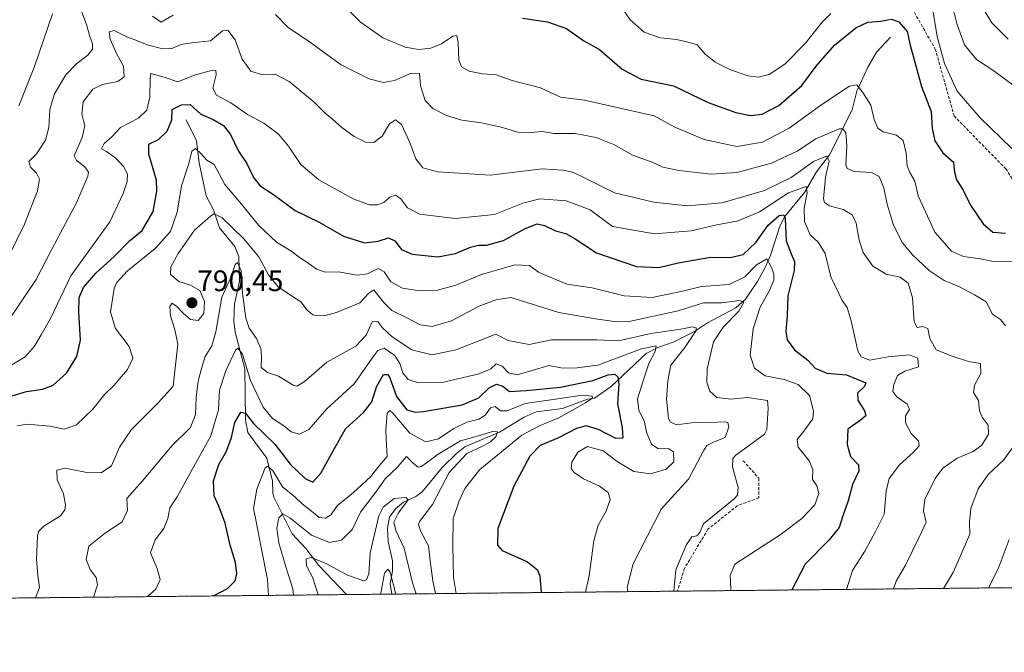
# Model space of a CAD drawing. Units: metres. Extents: x 569683 to 573091, y 4754233 to 4756536.
# Drawn here: x 571459 to 571792, y 4754233 to 4754447 of the extents above; entities that cross this region are included whole.
import ezdxf
from ezdxf.enums import TextEntityAlignment as Align

# ---------------------------------------------------------------- set-up
doc = ezdxf.new("R2010")
doc.units = ezdxf.units.M
doc.header["$MEASUREMENT"] = 0
doc.linetypes.add('TRAZOS', pattern=[0.75, 0.5, -0.25])
doc.linetypes.add('TRAZOSX2', pattern=[1.5, 1, -0.5])
for name, color, linetype, lineweight in [('Arbolado forestal', 92, 'TRAZOS', 0), ('Arbolado forestal CxS', 92, 'Continuous', 0), ('Carátula', 7, 'Continuous', 5), ('Comarca CxS', 133, 'Continuous', 0), ('Comunidad Autónoma CxS', 142, 'Continuous', 0), ('Corriente natural lineal', 142, 'Continuous', 13), ('Curva de nivel maestra', 36, 'Continuous', 30), ('Curva de nivel normal', 36, 'Continuous', 0), ('Municipio CxS', 142, 'Continuous', 0), ('Provincia CxS', 1, 'Continuous', 0), ('Punto de cota en terreno', 7, 'Continuous', 0), ('Rótulo de punto de cota en terreno', 19, 'Continuous', 0), ('Senda', 19, 'TRAZOSX2', 0)]:
    doc.layers.add(name, color=color, linetype=linetype, lineweight=lineweight)
doc.styles.add('Arial', font='txt', dxfattribs={"height": 0.2})

# ---------------------------------------------------------------- blocks, each defined once
blk = doc.blocks.new('*U150')
at = {"layer": 'Arbolado forestal CxS', "color": 92, "linetype": 'Continuous', "lineweight": 0}
blk.add_polyline3d([(573066.91, 4756536.38, 694.36), (573091.11, 4754268.4, 662.79), (570502.83, 4754241.51, 878.42)], dxfattribs=at)
blk = doc.blocks.new('*U151')
at = {"layer": 'Comunidad Autónoma CxS', "color": 142, "linetype": 'Continuous', "lineweight": 0}
blk.add_polyline3d([(573091.11, 4754268.4, 662.79), (569691.48, 4754233.08, 687.39)], dxfattribs=at)
blk = doc.blocks.new('*U153')
at = {"layer": 'Provincia CxS', "color": 1, "linetype": 'Continuous', "lineweight": 0}
blk.add_polyline3d([(573091.11, 4754268.4, 662.79), (569691.48, 4754233.08, 687.39)], dxfattribs=at)
blk = doc.blocks.new('*U154')
at = {"layer": 'Comarca CxS', "color": 133, "linetype": 'Continuous', "lineweight": 0}
blk.add_polyline3d([(573091.11, 4754268.4, 662.79), (569691.48, 4754233.08, 687.39)], dxfattribs=at)
blk = doc.blocks.new('*U156')
at = {"layer": 'Comunidad Autónoma CxS', "color": 142, "linetype": 'Continuous', "lineweight": 0}
blk.add_polyline3d([(573091.11, 4754268.4, 662.795), (569691.48, 4754233.08, 687.392)], dxfattribs=at)
blk = doc.blocks.new('*U158')
at = {"layer": 'Provincia CxS', "color": 1, "linetype": 'Continuous', "lineweight": 0}
blk.add_polyline3d([(573091.11, 4754268.4, 662.795), (569691.48, 4754233.08, 687.392)], dxfattribs=at)
blk = doc.blocks.new('*U159')
at = {"layer": 'Comarca CxS', "color": 133, "linetype": 'Continuous', "lineweight": 0}
blk.add_polyline3d([(573091.11, 4754268.4001, 662.7947), (569691.48, 4754233.0801, 687.3921)], dxfattribs=at)
blk = doc.blocks.new('*U167')
at = {"layer": 'Curva de nivel normal', "color": 36, "linetype": 'Continuous', "lineweight": 0}
blk.add_polyline3d([(571454.9, 4754345.22, 810), (571464.24, 4754359.07, 810), (571469.57, 4754369.35, 810), (571477.9, 4754385.02, 810), (571481.76, 4754393.99, 810), (571481.94, 4754395.34, 810), (571480.7, 4754397.12, 810), (571477.83, 4754399.33, 810), (571477.09, 4754400.94, 810), (571479.79, 4754407.11, 810), (571480.68, 4754411.15, 810), (571479.66, 4754415.01, 810), (571480.16, 4754419.19, 810), (571483.43, 4754423.41, 810), (571486.65, 4754425.02, 810), (571491.88, 4754426, 810), (571494.01, 4754427.57, 810), (571493.76, 4754431.22, 810), (571491.53, 4754435.21, 810), (571489.29, 4754440.3, 810), (571488.9, 4754442.82, 810), (571490.57, 4754443.2, 810), (571494.92, 4754441.13, 810), (571497.99, 4754440.01, 810), (571501.73, 4754438.42, 810), (571507.05, 4754437.04, 810), (571510.11, 4754437.16, 810), (571513.31, 4754438.5, 810), (571516.78, 4754439.04, 810), (571523.15, 4754439.8, 810), (571527.29, 4754443.11, 810), (571529.01, 4754443.37, 810), (571531.55, 4754440.12, 810), (571533.88, 4754433.59, 810), (571536.76, 4754429.51, 810), (571540.27, 4754428.38, 810), (571545.06, 4754428.44, 810), (571549.72, 4754426.05, 810), (571558.24, 4754418.98, 810), (571561.99, 4754415.33, 810), (571564.45, 4754413.32, 810), (571567.52, 4754410.42, 810), (571571.71, 4754407.43, 810), (571575.56, 4754405.54, 810), (571578.37, 4754405.38, 810), (571581.2, 4754407.58, 810), (571583.72, 4754411.68, 810), (571585.74, 4754413.1, 810), (571587.7, 4754411.44, 810), (571590.56, 4754405.35, 810), (571592.57, 4754399.92, 810), (571595.01, 4754396.88, 810), (571599.98, 4754395.52, 810), (571617.72, 4754394.36, 810), (571635.29, 4754396.52, 810), (571642.31, 4754396.04, 810), (571645.6, 4754395.38, 810), (571648.48, 4754394.05, 810), (571659.79, 4754388.38, 810), (571672.99, 4754385.22, 810), (571684.45, 4754384.02, 810), (571696.14, 4754385.04, 810), (571710.48, 4754389.13, 810), (571719.52, 4754393.56, 810), (571727.07, 4754398.97, 810), (571731.43, 4754400.8, 810), (571732.33, 4754399.22, 810), (571731.08, 4754393.62, 810), (571730.42, 4754386.37, 810), (571730.72, 4754385.06, 810), (571732.44, 4754383.93, 810), (571737.08, 4754382.7, 810), (571740.1, 4754380.98, 810), (571741.39, 4754378.13, 810), (571742.42, 4754372.39, 810), (571743.86, 4754368.24, 810), (571747.08, 4754363.56, 810), (571751.53, 4754360.92, 810), (571756.28, 4754359.85, 810), (571759, 4754357.9, 810), (571760.53, 4754352.93, 810), (571761, 4754344.8, 810), (571762.01, 4754342.82, 810), (571764.02, 4754343.2, 810), (571765.65, 4754342.57, 810), (571766.3, 4754339.19, 810), (571768.53, 4754335.31, 810), (571773.93, 4754333.15, 810), (571779.42, 4754331.35, 810), (571783.46, 4754330.72, 810), (571783.58, 4754327.31, 810), (571781.41, 4754323.41, 810), (571781.13, 4754320.94, 810), (571782.76, 4754318.21, 810), (571783.15, 4754314.75, 810), (571783.98, 4754312.58, 810), (571786.06, 4754309.84, 810), (571786.14, 4754306.76, 810), (571783.91, 4754303.08, 810), (571781.01, 4754300.96, 810), (571775.58, 4754298.7, 810), (571770.73, 4754295.36, 810), (571768.1, 4754291.79, 810), (571764.61, 4754284.77, 810), (571764.22, 4754280.89, 810), (571765.14, 4754277.06, 810), (571762.67, 4754271.75, 810), (571758.14, 4754262.56, 810), (571754.93, 4754257.09, 810), (571754.03, 4754254.51, 810)], dxfattribs=at)
blk = doc.blocks.new('*U168')
at = {"layer": 'Curva de nivel normal', "color": 36, "linetype": 'Continuous', "lineweight": 0}
blk.add_polyline3d([(571783.73, 4754451.86, 840), (571787.28, 4754445.86, 840), (571792.88, 4754440.37, 840)], dxfattribs=at)
blk = doc.blocks.new('*U171')
at = {"layer": 'Curva de nivel normal', "color": 36, "linetype": 'Continuous', "lineweight": 0}
blk.add_polyline3d([(571769.81, 4754467.04, 835), (571775.55, 4754445.23, 835), (571778.08, 4754438.42, 835), (571782.09, 4754433.47, 835), (571787.97, 4754429.66, 835), (571795.02, 4754424.45, 835)], dxfattribs=at)
blk = doc.blocks.new('*U174')
at = {"layer": 'Curva de nivel normal', "color": 36, "linetype": 'Continuous', "lineweight": 0}
blk.add_polyline3d([(571592.73, 4754252.83, 760), (571591.44, 4754256.53, 760), (571588.63, 4754268.26, 760), (571585.85, 4754274.24, 760), (571585.12, 4754277.06, 760), (571586.75, 4754280.17, 760), (571590, 4754284.65, 760), (571589.16, 4754285.42, 760), (571585.23, 4754285.12, 760), (571581.57, 4754282.13, 760), (571580.08, 4754279.2, 760), (571577.15, 4754266.71, 760), (571576.68, 4754259.6, 760), (571575.94, 4754257.53, 760), (571575, 4754257.22, 760), (571569.54, 4754259.14, 760), (571562.5, 4754263.02, 760), (571557.2, 4754265.18, 760), (571555.47, 4754264.72, 760), (571555.68, 4754262.33, 760), (571557.77, 4754258.26, 760), (571559.61, 4754252.49, 760)], dxfattribs=at)
blk = doc.blocks.new('*U175')
at = {"layer": 'Curva de nivel normal', "color": 36, "linetype": 'Continuous', "lineweight": 0}
for points in [[(571770.95, 4754254.68, 815), (571774.3, 4754260.28, 815), (571779.81, 4754272.99, 815), (571779.7, 4754277.04, 815), (571780.17, 4754281.7, 815), (571782.68, 4754288.36, 815), (571786.11, 4754293.15, 815), (571791.4, 4754298.09, 815), (571798.34, 4754307.96, 815)], [(571791.92, 4754343.43, 815), (571790.28, 4754345.53, 815), (571787.58, 4754347.39, 815), (571785.35, 4754351.59, 815), (571781.47, 4754353.96, 815), (571776.13, 4754356.69, 815), (571771.19, 4754358.74, 815), (571766.12, 4754362.18, 815), (571760.46, 4754367.41, 815), (571757.09, 4754371.53, 815), (571754.06, 4754377.43, 815), (571751.87, 4754384.59, 815), (571750.82, 4754390.1, 815), (571749.23, 4754393.88, 815), (571746.67, 4754395.3, 815), (571740.72, 4754395.63, 815), (571738.4, 4754396.58, 815), (571737.99, 4754397.82, 815), (571738.29, 4754404.32, 815), (571737.93, 4754408.69, 815), (571736.91, 4754410, 815), (571735.64, 4754409.98, 815), (571727.78, 4754406.6, 815), (571721.45, 4754402.49, 815), (571712.78, 4754398.42, 815), (571701.12, 4754395.26, 815), (571692.46, 4754394.74, 815), (571681.48, 4754395.9, 815), (571676.13, 4754397.11, 815), (571672.49, 4754398.7, 815), (571665.86, 4754401.07, 815), (571659.77, 4754404.59, 815), (571653.57, 4754407.11, 815), (571646.43, 4754408.48, 815), (571639.26, 4754408.47, 815), (571635.42, 4754409.15, 815), (571631.42, 4754408.8, 815), (571627.06, 4754408.94, 815), (571621.4, 4754410.61, 815), (571614.83, 4754412.04, 815), (571608.09, 4754412.97, 815), (571602.93, 4754414.47, 815), (571598.32, 4754416.86, 815), (571595.73, 4754419.55, 815), (571594.2, 4754424.52, 815), (571593.8, 4754428.67, 815), (571591.04, 4754428.78, 815), (571585.4, 4754426.4, 815), (571581.62, 4754425.72, 815), (571576.77, 4754426.96, 815), (571567.3, 4754431.65, 815), (571556.61, 4754439.47, 815), (571549.46, 4754444.24, 815), (571545.14, 4754448.67, 815)], [(571510.53, 4754448.46, 815), (571506.5, 4754446.03, 815), (571503.52, 4754448.05, 815)], [(571479.33, 4754450.3, 815), (571481.3, 4754445.22, 815), (571482.39, 4754441.25, 815), (571483.28, 4754438.78, 815), (571483.25, 4754436.95, 815), (571481.73, 4754434.88, 815), (571478.01, 4754432.14, 815), (571474.24, 4754428.25, 815), (571470.41, 4754421.84, 815), (571468.89, 4754416.53, 815), (571468.55, 4754410.49, 815), (571467.38, 4754406.13, 815), (571464.32, 4754401.59, 815), (571461.73, 4754399.01, 815), (571462.37, 4754397.01, 815), (571464.37, 4754395.01, 815), (571465.32, 4754392.95, 815), (571464.7, 4754389.08, 815), (571460.27, 4754377.77, 815), (571452.37, 4754361.66, 815)]]:
    blk.add_polyline3d(points, dxfattribs=at)
blk = doc.blocks.new('*U180')
at = {"layer": 'Curva de nivel normal', "color": 36, "linetype": 'Continuous', "lineweight": 0}
blk.add_polyline3d([(571606.25, 4754252.97, 770), (571605.35, 4754258.37, 770), (571605.13, 4754269.04, 770), (571605.18, 4754278.33, 770), (571607.2, 4754284.31, 770), (571609.14, 4754288.4, 770), (571614.23, 4754294.82, 770), (571621.58, 4754300.81, 770), (571628.41, 4754306.47, 770), (571634.58, 4754309.75, 770), (571640.96, 4754312.3, 770), (571649.92, 4754317.35, 770), (571652.44, 4754319.05, 770), (571652.06, 4754319.71, 770), (571648.84, 4754319.94, 770), (571640.6, 4754318.71, 770), (571629.56, 4754317.13, 770), (571623.5, 4754314.74, 770), (571621.17, 4754314.74, 770), (571619.42, 4754316.17, 770), (571617.79, 4754315.7, 770), (571616.16, 4754313.33, 770), (571613.97, 4754311.83, 770), (571609.84, 4754310.84, 770), (571605.45, 4754308.73, 770), (571600.23, 4754305.24, 770), (571596.01, 4754304.18, 770), (571590.56, 4754307.2, 770), (571584.81, 4754313.87, 770), (571583.78, 4754314.83, 770), (571582.9, 4754313.88, 770), (571582.47, 4754308.08, 770), (571582.69, 4754303.13, 770), (571582.93, 4754299.24, 770), (571580.14, 4754296.15, 770), (571577.21, 4754292.4, 770), (571571.53, 4754287.05, 770), (571566.14, 4754282.71, 770), (571563.81, 4754279.49, 770), (571562.11, 4754278.47, 770), (571559.94, 4754278.69, 770), (571557.32, 4754280.82, 770), (571554.17, 4754283.23, 770), (571551.65, 4754285.58, 770), (571547.56, 4754289.04, 770), (571544.35, 4754294.34, 770), (571542.59, 4754296.03, 770), (571541.67, 4754295.44, 770), (571538.88, 4754288.25, 770), (571537.76, 4754281.65, 770), (571538.65, 4754277.29, 770), (571540.03, 4754269.58, 770), (571542.46, 4754257.69, 770), (571542.8, 4754252.31, 770)], dxfattribs=at)
blk = doc.blocks.new('*U181')
at = {"layer": 'Curva de nivel normal', "color": 36, "linetype": 'Continuous', "lineweight": 0}
for points in [[(571794.11, 4754403.35, 830), (571783.32, 4754413.74, 830), (571775.62, 4754422.69, 830), (571771.29, 4754432.06, 830), (571768.81, 4754441.17, 830), (571767.36, 4754450.13, 830)], [(571732.89, 4754449.01, 830), (571729.95, 4754446.01, 830), (571724.32, 4754439.01, 830), (571717.37, 4754431.84, 830), (571712.03, 4754428.38, 830), (571708.33, 4754427.48, 830), (571704.98, 4754427.94, 830), (571698.97, 4754429.96, 830), (571693.73, 4754432.52, 830), (571690.44, 4754435.28, 830), (571687.64, 4754438.43, 830), (571684.2, 4754439.42, 830), (571680.66, 4754440.21, 830), (571675.31, 4754440.72, 830), (571669.78, 4754442.68, 830), (571665.05, 4754446.8, 830), (571662.59, 4754450.41, 830)]]:
    blk.add_polyline3d(points, dxfattribs=at)
blk = doc.blocks.new('*U187')
at = {"layer": 'Curva de nivel normal', "color": 36, "linetype": 'Continuous', "lineweight": 0}
blk.add_polyline3d([(571483.65, 4754251.7, 785), (571484.98, 4754255.9, 785), (571484.53, 4754258.34, 785), (571482.46, 4754261.08, 785), (571481.17, 4754264.47, 785), (571482.08, 4754269.01, 785), (571487.71, 4754273.49, 785), (571493.3, 4754277.14, 785), (571495.14, 4754281.01, 785), (571494.93, 4754285.02, 785), (571500.22, 4754291.03, 785), (571510.23, 4754303.03, 785), (571516.47, 4754309.03, 785), (571518.15, 4754313.43, 785), (571518.34, 4754319.29, 785), (571519, 4754324.76, 785), (571520.18, 4754329.03, 785), (571521.37, 4754333.03, 785), (571523.66, 4754336.7, 785), (571524.95, 4754341.36, 785), (571527.06, 4754353.13, 785), (571530.04, 4754359.78, 785), (571531.47, 4754364.17, 785), (571532.32, 4754364.87, 785), (571533.58, 4754362.04, 785), (571533.98, 4754354.5, 785), (571535.13, 4754346, 785), (571536.28, 4754342.59, 785), (571538.75, 4754339.13, 785), (571540.25, 4754335.79, 785), (571540.45, 4754332.79, 785), (571540.3, 4754329.38, 785), (571542.42, 4754327.65, 785), (571546.22, 4754326.38, 785), (571551.14, 4754323.42, 785), (571552.32, 4754323.08, 785), (571554.81, 4754324.5, 785), (571562.5, 4754331.11, 785), (571572.26, 4754336.56, 785), (571575.84, 4754340.24, 785), (571577.84, 4754344.75, 785), (571579.75, 4754344.94, 785), (571581.19, 4754342.89, 785), (571584.6, 4754339.67, 785), (571591.26, 4754335.32, 785), (571598.07, 4754333.61, 785), (571606.13, 4754335.26, 785), (571614.8, 4754338.71, 785), (571619.66, 4754340.63, 785), (571623.79, 4754338.46, 785), (571630.85, 4754337.08, 785), (571638.48, 4754338.71, 785), (571646.8, 4754338.7, 785), (571653.8, 4754338.71, 785), (571661.09, 4754338.33, 785), (571672.01, 4754340.8, 785), (571682.21, 4754342.33, 785), (571686.1, 4754343.09, 785), (571687.36, 4754342.76, 785), (571687.34, 4754341.88, 785), (571683.58, 4754336.1, 785), (571678.83, 4754330.15, 785), (571677.83, 4754324.86, 785), (571677.37, 4754318.69, 785), (571678.05, 4754312.07, 785), (571678.68, 4754310.81, 785), (571680.71, 4754309.95, 785), (571685.77, 4754310.59, 785), (571691.83, 4754310.74, 785), (571697.19, 4754311.01, 785), (571698.02, 4754310.76, 785), (571698.41, 4754309.31, 785), (571697.19, 4754305.73, 785), (571693.41, 4754304.27, 785), (571691, 4754302.93, 785), (571689.82, 4754301.16, 785), (571684.82, 4754291.6, 785), (571675.54, 4754281.48, 785), (571666.1, 4754262.96, 785), (571664.03, 4754255.1, 785), (571664.27, 4754253.58, 785)], dxfattribs=at)
blk = doc.blocks.new('*U189')
at = {"layer": 'Curva de nivel normal', "color": 36, "linetype": 'Continuous', "lineweight": 0}
blk.add_polyline3d([(571580.63, 4754252.71, 755), (571580.79, 4754253.08, 755), (571581.98, 4754259.82, 755), (571583.18, 4754261.16, 755), (571583.91, 4754260.12, 755), (571585.81, 4754252.76, 755)], dxfattribs=at)
blk = doc.blocks.new('*U191')
at = {"layer": 'Curva de nivel normal', "color": 36, "linetype": 'Continuous', "lineweight": 0}
blk.add_polyline3d([(571649.89, 4754253.43, 780), (571651.13, 4754258.93, 780), (571652.73, 4754270.8, 780), (571654.22, 4754276.07, 780), (571656.96, 4754280.8, 780), (571658.28, 4754284.72, 780), (571657.63, 4754287.13, 780), (571654.72, 4754289.2, 780), (571649.31, 4754291.76, 780), (571646.14, 4754293.8, 780), (571645.11, 4754295.19, 780), (571645.35, 4754297.36, 780), (571647.4, 4754300.74, 780), (571650.65, 4754302.62, 780), (571655.92, 4754301.16, 780), (571660.7, 4754297.61, 780), (571666.27, 4754294.17, 780), (571671.88, 4754293.41, 780), (571677.18, 4754295.02, 780), (571679.79, 4754297.44, 780), (571679.7, 4754300.84, 780), (571678.08, 4754301.84, 780), (571674.36, 4754301.94, 780), (571672.22, 4754303.47, 780), (571670.66, 4754307.1, 780), (571669.79, 4754311.27, 780), (571667.95, 4754314.86, 780), (571667.48, 4754318.72, 780), (571669.47, 4754324.83, 780), (571671.31, 4754330.68, 780), (571673.48, 4754334.7, 780), (571673.82, 4754336.71, 780), (571668.88, 4754335.68, 780), (571654.17, 4754330.1, 780), (571646.27, 4754329.09, 780), (571641.65, 4754329.21, 780), (571637.56, 4754330.07, 780), (571633.08, 4754328.62, 780), (571626.83, 4754326.84, 780), (571623.93, 4754327.54, 780), (571621.83, 4754329.8, 780), (571619.8, 4754330.56, 780), (571617.94, 4754328.84, 780), (571614.01, 4754327.21, 780), (571601.45, 4754324.24, 780), (571593.52, 4754324.13, 780), (571590.02, 4754325.24, 780), (571588.18, 4754327.49, 780), (571587.18, 4754330.75, 780), (571585.44, 4754333.42, 780), (571581.93, 4754335.92, 780), (571579.78, 4754335.1, 780), (571578.43, 4754333.33, 780), (571571.72, 4754323.77, 780), (571562.56, 4754315.32, 780), (571556.4, 4754308.34, 780), (571553.23, 4754306.78, 780), (571550.42, 4754307.64, 780), (571547.93, 4754309.65, 780), (571544.18, 4754312.06, 780), (571540.95, 4754315.94, 780), (571536.69, 4754324.99, 780), (571533.97, 4754333.81, 780), (571532.47, 4754335.89, 780), (571531.6, 4754335.25, 780), (571528.32, 4754328.2, 780), (571526.23, 4754321.68, 780), (571525.94, 4754315.03, 780), (571523.25, 4754306.21, 780), (571516.4, 4754293.9, 780), (571511.92, 4754285.63, 780), (571509.42, 4754281.93, 780), (571508.76, 4754278.33, 780), (571507.42, 4754274.96, 780), (571504.45, 4754271.06, 780), (571502.88, 4754266.69, 780), (571505.19, 4754261.41, 780), (571506.2, 4754257.73, 780), (571504.73, 4754254.46, 780), (571501.87, 4754251.89, 780)], dxfattribs=at)
blk = doc.blocks.new('*U192')
at = {"layer": 'Curva de nivel normal', "color": 36, "linetype": 'Continuous', "lineweight": 0}
blk.add_polyline3d([(571453.81, 4754328.88, 805), (571460.56, 4754332.97, 805), (571463.68, 4754336.52, 805), (571465.98, 4754340.43, 805), (571469.09, 4754345.92, 805), (571475.98, 4754360.32, 805), (571489.13, 4754378.54, 805), (571493.63, 4754388.12, 805), (571495.02, 4754392.22, 805), (571495.14, 4754394.66, 805), (571493.79, 4754397.32, 805), (571491.1, 4754400.22, 805), (571488.03, 4754402.31, 805), (571486.29, 4754403.28, 805), (571487.26, 4754405.01, 805), (571489.66, 4754407.25, 805), (571492.81, 4754410.44, 805), (571498.82, 4754413.63, 805), (571501.66, 4754416.29, 805), (571502.7, 4754420.72, 805), (571502.76, 4754426.97, 805), (571503.01, 4754428.7, 805), (571507.49, 4754427.47, 805), (571512.15, 4754425.92, 805), (571518.05, 4754428.21, 805), (571524.02, 4754429.84, 805), (571524.95, 4754429.74, 805), (571525.15, 4754428.24, 805), (571523.98, 4754423.77, 805), (571525.17, 4754421.41, 805), (571530.01, 4754418.76, 805), (571535.74, 4754414.84, 805), (571541.2, 4754411.96, 805), (571546.2, 4754408.16, 805), (571549.57, 4754404.2, 805), (571553.71, 4754397.94, 805), (571559.81, 4754392.72, 805), (571571.66, 4754386.27, 805), (571576.89, 4754384.31, 805), (571579.66, 4754384.37, 805), (571581.81, 4754385.16, 805), (571583.81, 4754386.95, 805), (571585.7, 4754387.63, 805), (571587.36, 4754386.48, 805), (571589.72, 4754383.3, 805), (571593.93, 4754381.12, 805), (571605.91, 4754379.7, 805), (571619.15, 4754381.09, 805), (571628.74, 4754384.84, 805), (571634.55, 4754386.36, 805), (571643.42, 4754385.71, 805), (571651.52, 4754382.62, 805), (571659.04, 4754377.02, 805), (571673.26, 4754374.57, 805), (571685.63, 4754375.52, 805), (571694.34, 4754377.52, 805), (571701.58, 4754378.92, 805), (571708.78, 4754381.94, 805), (571718.56, 4754388.42, 805), (571724.51, 4754390.53, 805), (571724.84, 4754388.42, 805), (571723.83, 4754383.18, 805), (571723.98, 4754378.73, 805), (571725.9, 4754374.19, 805), (571728.59, 4754371.7, 805), (571730.97, 4754367.83, 805), (571732.88, 4754360.02, 805), (571736.67, 4754351.96, 805), (571738.35, 4754349.61, 805), (571739.79, 4754345.13, 805), (571742.04, 4754335, 805), (571743.18, 4754332.99, 805), (571746.1, 4754331.79, 805), (571752.27, 4754332.92, 805), (571759.5, 4754333.66, 805), (571762.34, 4754332.53, 805), (571762.46, 4754329.62, 805), (571757.84, 4754328.16, 805), (571755.42, 4754326.6, 805), (571754.2, 4754323.55, 805), (571753.82, 4754321.2, 805), (571755.16, 4754319.44, 805), (571758.69, 4754316.94, 805), (571759.52, 4754315.11, 805), (571758.1, 4754313.06, 805), (571758.1, 4754310.66, 805), (571759.99, 4754307.08, 805), (571762.49, 4754304.52, 805), (571762.7, 4754302.91, 805), (571760.71, 4754300.62, 805), (571756.1, 4754296.43, 805), (571752.62, 4754291.79, 805), (571751.61, 4754287.56, 805), (571750.94, 4754279.82, 805), (571747.91, 4754273.71, 805), (571744.41, 4754267.21, 805), (571740.2, 4754260.71, 805), (571738.13, 4754254.34, 805)], dxfattribs=at)
blk = doc.blocks.new('*U193')
at = {"layer": 'Curva de nivel normal', "color": 36, "linetype": 'Continuous', "lineweight": 0}
blk.add_polyline3d([(571457.83, 4754309.6, 795), (571461.16, 4754310.18, 795), (571468.83, 4754309.48, 795), (571473.75, 4754308.47, 795), (571477.84, 4754309.93, 795), (571483.42, 4754315.27, 795), (571487.49, 4754320.28, 795), (571490.49, 4754323.29, 795), (571495.07, 4754328.68, 795), (571496.96, 4754332.54, 795), (571495.67, 4754336.48, 795), (571491.03, 4754342.49, 795), (571489.36, 4754348.02, 795), (571490.66, 4754356.02, 795), (571491.54, 4754358.09, 795), (571494.98, 4754361.9, 795), (571504.45, 4754369.53, 795), (571509.64, 4754375.28, 795), (571511.87, 4754381.87, 795), (571513.33, 4754390.73, 795), (571515.83, 4754398.34, 795), (571516.91, 4754402.49, 795), (571518.07, 4754403.35, 795), (571520.12, 4754401.46, 795), (571521.94, 4754399.46, 795), (571524.39, 4754397.92, 795), (571527.97, 4754391.17, 795), (571533.66, 4754384.6, 795), (571539.51, 4754377.35, 795), (571545.53, 4754371.69, 795), (571550.32, 4754368.83, 795), (571553.61, 4754366.27, 795), (571556.04, 4754364.73, 795), (571559.03, 4754362.63, 795), (571562.03, 4754361.62, 795), (571566.48, 4754361.63, 795), (571572.81, 4754360.58, 795), (571576.23, 4754361.05, 795), (571579.83, 4754362.84, 795), (571581.9, 4754361.69, 795), (571584.14, 4754358.29, 795), (571588.14, 4754356.11, 795), (571593.84, 4754355.22, 795), (571599.91, 4754355.43, 795), (571606.16, 4754357.21, 795), (571614.8, 4754360.79, 795), (571626.01, 4754364.03, 795), (571630.99, 4754363.86, 795), (571634.01, 4754361.52, 795), (571638.02, 4754359.83, 795), (571643.64, 4754357.53, 795), (571652.25, 4754356.26, 795), (571663.07, 4754353.54, 795), (571672.52, 4754353.04, 795), (571682.73, 4754355.19, 795), (571689.19, 4754356.7, 795), (571698.46, 4754357.4, 795), (571703.79, 4754359.97, 795), (571707.78, 4754364, 795), (571711.26, 4754366.09, 795), (571712.7, 4754363.4, 795), (571713.6, 4754361.02, 795), (571713.59, 4754358.83, 795), (571712.16, 4754355.4, 795), (571709.02, 4754349.79, 795), (571706.67, 4754342.39, 795), (571705.59, 4754333.52, 795), (571707.05, 4754329.1, 795), (571710.63, 4754326.52, 795), (571717.11, 4754325.24, 795), (571721.84, 4754323.64, 795), (571725.72, 4754319.84, 795), (571726.98, 4754314.62, 795), (571726.79, 4754312.03, 795), (571723.45, 4754307.36, 795), (571721.46, 4754305.03, 795), (571721.84, 4754302.36, 795), (571725.65, 4754297.7, 795), (571726.76, 4754294.7, 795), (571726.73, 4754291.44, 795), (571728.09, 4754289.34, 795), (571728.83, 4754286.75, 795), (571727.52, 4754282.87, 795), (571723.1, 4754278.29, 795), (571715.78, 4754272.74, 795), (571700.42, 4754262.87, 795), (571698.88, 4754259.04, 795), (571699.04, 4754254.38, 795), (571699.22, 4754253.94, 795)], dxfattribs=at)
blk = doc.blocks.new('*U195')
at = {"layer": 'Curva de nivel normal', "color": 36, "linetype": 'Continuous', "lineweight": 0}
for points in [[(571458.4, 4754417.79, 820), (571463.72, 4754431.07, 820), (571469.73, 4754448.91, 820)], [(571565.33, 4754454.77, 820), (571573.73, 4754446.14, 820), (571581.48, 4754440.76, 820), (571589.02, 4754437.63, 820), (571593.64, 4754436.88, 820), (571597.64, 4754437.23, 820), (571601.31, 4754438.7, 820), (571605.13, 4754441.36, 820), (571606.47, 4754441.52, 820), (571606.92, 4754439.13, 820), (571607.14, 4754433.36, 820), (571608.02, 4754430.94, 820), (571610.59, 4754429.48, 820), (571615.11, 4754428.65, 820), (571619.75, 4754428.29, 820), (571625.13, 4754426.34, 820), (571634.72, 4754423.84, 820), (571641.47, 4754420.74, 820), (571649.63, 4754419.74, 820), (571673.15, 4754414.37, 820), (571680.18, 4754410.6, 820), (571690.06, 4754406.41, 820), (571701.12, 4754403.99, 820), (571709.78, 4754405.45, 820), (571718.78, 4754410.29, 820), (571729.88, 4754418.24, 820), (571739.2, 4754424.41, 820), (571741.7, 4754424.86, 820), (571743.66, 4754422.29, 820), (571746.41, 4754417.98, 820), (571747.58, 4754413.14, 820), (571748.72, 4754410.27, 820), (571750.61, 4754408.95, 820), (571755.06, 4754407.87, 820), (571757.34, 4754406.06, 820), (571758.36, 4754401.78, 820), (571758.73, 4754397.47, 820), (571759.65, 4754394.99, 820), (571761.32, 4754392.3, 820), (571762.45, 4754387.37, 820), (571767.98, 4754375.04, 820), (571773.68, 4754368.66, 820), (571777.78, 4754366.89, 820), (571783.38, 4754366.02, 820), (571788.44, 4754365.02, 820), (571794.74, 4754365.23, 820)], [(571793.2, 4754271.26, 820), (571789.47, 4754261.34, 820), (571786.2, 4754254.84, 820)]]:
    blk.add_polyline3d(points, dxfattribs=at)
blk = doc.blocks.new('*U203')
at = {"layer": 'Curva de nivel normal', "color": 36, "linetype": 'Continuous', "lineweight": 0}
blk.add_polyline3d([(571599.27, 4754252.9, 765), (571598.36, 4754257.29, 765), (571597.47, 4754263.97, 765), (571596.84, 4754269.08, 765), (571594.12, 4754274.16, 765), (571593.46, 4754276.37, 765), (571593.93, 4754277.4, 765), (571598.27, 4754283.01, 765), (571603.87, 4754293.85, 765), (571609.8, 4754300.24, 765), (571615.13, 4754302.74, 765), (571617.8, 4754304.24, 765), (571619.61, 4754305.95, 765), (571620.19, 4754307.57, 765), (571618.48, 4754307.71, 765), (571614.55, 4754306.47, 765), (571607.7, 4754304.52, 765), (571600.14, 4754300.09, 765), (571594.48, 4754295.93, 765), (571593.34, 4754295.68, 765), (571591.76, 4754296.92, 765), (571589.42, 4754299.26, 765), (571586.33, 4754295.51, 765), (571582.28, 4754291.7, 765), (571578.98, 4754287.06, 765), (571573.84, 4754280.4, 765), (571571.22, 4754274.73, 765), (571567.43, 4754271.02, 765), (571563.38, 4754270.19, 765), (571557.28, 4754272.64, 765), (571550, 4754278.48, 765), (571547.66, 4754279.83, 765), (571546.26, 4754278.54, 765), (571545.61, 4754275.04, 765), (571546.32, 4754270.04, 765), (571548.64, 4754261.92, 765), (571551, 4754254.55, 765), (571551.28, 4754252.4, 765)], dxfattribs=at)
blk = doc.blocks.new('*U206')
at = {"layer": 'Curva de nivel normal', "color": 36, "linetype": 'Continuous', "lineweight": 0}
blk.add_polyline3d([(571464.03, 4754251.5, 790), (571465.4, 4754255.04, 790), (571464.77, 4754259.1, 790), (571464.33, 4754264.4, 790), (571464.66, 4754272.28, 790), (571465.02, 4754273.88, 790), (571466.88, 4754275.77, 790), (571472.51, 4754279.17, 790), (571473.97, 4754281.28, 790), (571474.12, 4754282.91, 790), (571473.44, 4754286.64, 790), (571471.32, 4754291.42, 790), (571471.19, 4754294.67, 790), (571474.02, 4754295.33, 790), (571481.32, 4754293.86, 790), (571486.22, 4754293.76, 790), (571489.68, 4754296.1, 790), (571492.44, 4754302.36, 790), (571496.48, 4754308.36, 790), (571505.62, 4754317.55, 790), (571510.6, 4754323.03, 790), (571512.16, 4754337.28, 790), (571511.14, 4754342.19, 790), (571509.71, 4754346.76, 790), (571509.43, 4754349.95, 790), (571510.26, 4754351.06, 790), (571511.85, 4754349.98, 790), (571513.95, 4754347.66, 790), (571516.44, 4754345.6, 790), (571519.04, 4754345.26, 790), (571520.95, 4754347.56, 790), (571521.18, 4754351.68, 790), (571519.55, 4754355.33, 790), (571516.44, 4754357.18, 790), (571512.46, 4754358.42, 790), (571509.63, 4754360.73, 790), (571509.74, 4754363.32, 790), (571512.28, 4754367.84, 790), (571517.82, 4754375.73, 790), (571523.15, 4754380.5, 790), (571524.33, 4754381.28, 790), (571527.04, 4754380.01, 790), (571534.37, 4754372.97, 790), (571539.52, 4754366.72, 790), (571542.83, 4754360.71, 790), (571546.02, 4754356.56, 790), (571550.91, 4754353.3, 790), (571553.77, 4754351.58, 790), (571555.81, 4754348.68, 790), (571557.75, 4754347.16, 790), (571559.62, 4754346.77, 790), (571562.1, 4754346.87, 790), (571565.81, 4754347.92, 790), (571573.65, 4754351.24, 790), (571576.73, 4754354.52, 790), (571578.42, 4754355.58, 790), (571581.71, 4754351.46, 790), (571584.48, 4754348.56, 790), (571589.55, 4754346.14, 790), (571594.06, 4754343.8, 790), (571598.07, 4754343.17, 790), (571604.66, 4754345.16, 790), (571614.04, 4754350.07, 790), (571619.69, 4754352.22, 790), (571624.67, 4754353.03, 790), (571640.96, 4754347.98, 790), (571653.27, 4754345.83, 790), (571660.42, 4754344.73, 790), (571664.66, 4754344.88, 790), (571681.22, 4754348.55, 790), (571689.79, 4754351.2, 790), (571696, 4754351.24, 790), (571701.98, 4754351.96, 790), (571703.49, 4754351.39, 790), (571701.73, 4754348.41, 790), (571696.45, 4754342.92, 790), (571693.23, 4754337.99, 790), (571691.02, 4754328.86, 790), (571690.94, 4754324.4, 790), (571691.95, 4754321.38, 790), (571694.34, 4754319.23, 790), (571699.06, 4754318.62, 790), (571704.7, 4754319.24, 790), (571711.47, 4754318.17, 790), (571711.72, 4754315.56, 790), (571711.28, 4754308.38, 790), (571710.45, 4754306.83, 790), (571700.78, 4754299.74, 790), (571699.71, 4754298.53, 790), (571699.6, 4754295.74, 790), (571701.52, 4754288.73, 790), (571701.38, 4754286.23, 790), (571700.17, 4754284.97, 790), (571689.87, 4754276.53, 790), (571688.61, 4754273.59, 790), (571687.58, 4754272.43, 790), (571685.94, 4754272.06, 790), (571684.07, 4754269.57, 790), (571680.52, 4754260.97, 790), (571679.8, 4754253.74, 790)], dxfattribs=at)
blk = doc.blocks.new('*U210')
at = {"layer": 'Curva de nivel maestra', "color": 36, "linetype": 'Continuous', "lineweight": 30}
blk.add_polyline3d([(571524.15, 4754252.12, 775), (571528.91, 4754254.7, 775), (571531.5, 4754257.28, 775), (571532.13, 4754259.73, 775), (571531.58, 4754263.42, 775), (571529.82, 4754269.27, 775), (571528.16, 4754276.69, 775), (571526.01, 4754282.47, 775), (571524.42, 4754285.96, 775), (571524.19, 4754291.03, 775), (571526, 4754296.55, 775), (571528.63, 4754301.08, 775), (571530.23, 4754305.7, 775), (571531.42, 4754310.78, 775), (571533.46, 4754314.24, 775), (571535.02, 4754313.92, 775), (571537.64, 4754310.53, 775), (571544.88, 4754303.41, 775), (571550.14, 4754296.69, 775), (571555.14, 4754291.8, 775), (571557.81, 4754290.64, 775), (571560.48, 4754293.58, 775), (571565.14, 4754301.96, 775), (571568.87, 4754308.6, 775), (571575.04, 4754314.27, 775), (571577.72, 4754317.7, 775), (571579.32, 4754322.85, 775), (571581.7, 4754326.98, 775), (571583.16, 4754326.97, 775), (571583.82, 4754325.86, 775), (571586.07, 4754319.53, 775), (571589.59, 4754315.09, 775), (571592.42, 4754314.24, 775), (571595.16, 4754314.45, 775), (571608.24, 4754316.76, 775), (571613.94, 4754319.09, 775), (571617.39, 4754322.44, 775), (571619.84, 4754323.66, 775), (571622.04, 4754323.02, 775), (571624.29, 4754321.28, 775), (571629.86, 4754321.59, 775), (571641.54, 4754322.71, 775), (571652.44, 4754324.98, 775), (571657.66, 4754326.92, 775), (571659.82, 4754327.06, 775), (571660.92, 4754326.16, 775), (571661.21, 4754323.79, 775), (571660.8, 4754317.04, 775), (571662.34, 4754309.08, 775), (571662.52, 4754305.44, 775), (571660.25, 4754305.33, 775), (571654.36, 4754308.4, 775), (571650.13, 4754309.61, 775), (571646.92, 4754308.74, 775), (571640.61, 4754305.42, 775), (571634.59, 4754302.96, 775), (571631.13, 4754299.4, 775), (571625.68, 4754289.25, 775), (571620.33, 4754274.95, 775), (571620.21, 4754269.29, 775), (571621.73, 4754267.54, 775), (571630.33, 4754263.71, 775), (571633.68, 4754260.94, 775), (571634.47, 4754258.82, 775), (571634.93, 4754253.27, 775)], dxfattribs=at)
blk = doc.blocks.new('*U211')
at = {"layer": 'Curva de nivel maestra', "color": 36, "linetype": 'Continuous', "lineweight": 30}
blk.add_polyline3d([(571628.63, 4754447.39, 825), (571637.08, 4754446.16, 825), (571643.56, 4754443.96, 825), (571649.4, 4754439.72, 825), (571654.68, 4754436.84, 825), (571662.3, 4754430.16, 825), (571668.74, 4754426.82, 825), (571679.72, 4754424.51, 825), (571691.46, 4754418.96, 825), (571700.79, 4754415.48, 825), (571705.72, 4754414.56, 825), (571709.68, 4754415.02, 825), (571715.31, 4754417.95, 825), (571723.11, 4754424.68, 825), (571727.97, 4754431.24, 825), (571734.15, 4754438.25, 825), (571741.33, 4754444.11, 825), (571745.35, 4754446.03, 825), (571749.65, 4754446.43, 825), (571753.4, 4754447.13, 825), (571755.84, 4754446.22, 825), (571758.65, 4754442.96, 825), (571759.67, 4754438.34, 825), (571763.55, 4754424.34, 825), (571766.77, 4754415.84, 825), (571767.08, 4754410.15, 825), (571768.03, 4754405.9, 825), (571770.75, 4754401.91, 825), (571774.3, 4754398.78, 825), (571774.72, 4754395.34, 825), (571775.34, 4754392.76, 825), (571777.59, 4754389.26, 825), (571780.11, 4754384.25, 825), (571784.4, 4754377.94, 825), (571787.66, 4754375.06, 825), (571791.9, 4754374.73, 825)], dxfattribs=at)
blk = doc.blocks.new('*U214')
at = {"layer": 'Curva de nivel maestra', "color": 36, "linetype": 'Continuous', "lineweight": 30}
blk.add_polyline3d([(571453.1, 4754318.85, 800), (571460.97, 4754321.2, 800), (571466.35, 4754322, 800), (571469.97, 4754323.36, 800), (571474.48, 4754327.42, 800), (571477.97, 4754333.06, 800), (571479.19, 4754338.54, 800), (571478.63, 4754348.06, 800), (571478.82, 4754352.95, 800), (571480.3, 4754356.39, 800), (571484.4, 4754361.23, 800), (571490.78, 4754366.97, 800), (571495.76, 4754372.1, 800), (571500.03, 4754375.62, 800), (571503.76, 4754382.02, 800), (571505.06, 4754388.94, 800), (571504.96, 4754392.64, 800), (571502.32, 4754401.5, 800), (571502.36, 4754404.82, 800), (571505.62, 4754406.43, 800), (571508.58, 4754409.2, 800), (571510.15, 4754413.01, 800), (571510.2, 4754416.52, 800), (571513.42, 4754418.08, 800), (571516.34, 4754418.24, 800), (571519.93, 4754414.92, 800), (571524.09, 4754413.15, 800), (571527.6, 4754411.12, 800), (571529.96, 4754408.15, 800), (571532.66, 4754402.51, 800), (571535.43, 4754398.29, 800), (571537.66, 4754393.52, 800), (571539.94, 4754390.73, 800), (571544.43, 4754387.8, 800), (571551.82, 4754382.46, 800), (571559.92, 4754378.5, 800), (571568.16, 4754373.7, 800), (571575.27, 4754371.52, 800), (571579.82, 4754372, 800), (571583.4, 4754373.21, 800), (571585.49, 4754372.12, 800), (571587.73, 4754369.24, 800), (571591.36, 4754367.61, 800), (571600.02, 4754366.76, 800), (571606.02, 4754367.85, 800), (571611.11, 4754370.05, 800), (571613.72, 4754370.74, 800), (571616.45, 4754370.66, 800), (571622.24, 4754372.25, 800), (571629.56, 4754376.29, 800), (571633.57, 4754377.88, 800), (571636.13, 4754377.36, 800), (571639.75, 4754375.49, 800), (571643.27, 4754374.59, 800), (571646.42, 4754372.84, 800), (571653.68, 4754368.1, 800), (571667.19, 4754363.44, 800), (571674.7, 4754363.17, 800), (571681.3, 4754364.77, 800), (571692.32, 4754366.66, 800), (571698.83, 4754366.52, 800), (571703.28, 4754367.55, 800), (571707.54, 4754371.54, 800), (571711.74, 4754377.44, 800), (571715.45, 4754380.74, 800), (571716.99, 4754380.89, 800), (571717.4, 4754379.72, 800), (571717.77, 4754372.11, 800), (571719.43, 4754367.81, 800), (571720.56, 4754365.14, 800), (571720.43, 4754362.09, 800), (571718.37, 4754353.61, 800), (571718.12, 4754346.9, 800), (571717.69, 4754341.47, 800), (571718.1, 4754338.69, 800), (571720.63, 4754335.32, 800), (571725.06, 4754331.82, 800), (571727.56, 4754329.13, 800), (571731.52, 4754327.43, 800), (571738.18, 4754326.9, 800), (571744.75, 4754324.13, 800), (571744.28, 4754322.88, 800), (571741.9, 4754320.66, 800), (571742.02, 4754318.27, 800), (571744.26, 4754314.66, 800), (571744.68, 4754313, 800), (571742.88, 4754311.58, 800), (571738.6, 4754308.5, 800), (571738.45, 4754303.36, 800), (571739.48, 4754299.22, 800), (571742.24, 4754296.47, 800), (571742.35, 4754294.36, 800), (571740.16, 4754289.79, 800), (571738.72, 4754284.32, 800), (571736.88, 4754279.24, 800), (571735.64, 4754275.23, 800), (571732.34, 4754271.14, 800), (571724.18, 4754262.9, 800), (571719.69, 4754254.15, 800)], dxfattribs=at)
blk = doc.blocks.new('5PATER')
at = {"layer": 'Carátula', "linetype": 'Continuous', "lineweight": 5}
h = blk.add_hatch(color=250, dxfattribs=at)
edge = h.paths.add_edge_path()
edge.add_ellipse((0, 0.01), major_axis=(-1.33, -1.34), ratio=0.999422, start_angle=0, end_angle=360)

msp = doc.modelspace()

# ---------------------------------------------------------------- linework, layer by layer
at = {"layer": 'Arbolado forestal', "color": 92, "linetype": 'TRAZOS', "lineweight": 0}
msp.add_polyline3d([(572059.21, 4754257.68, 902.32), (571799.38, 4754254.98, 823.62), (571681.02, 4754253.75, 790.24), (571584.46, 4754252.75, 754.61), (571569.15, 4754252.59, 756.1), (571331.15, 4754250.12, 828.13), (570920.2, 4754245.85, 854.69)], dxfattribs=at)
at = {"layer": 'Corriente natural lineal', "color": 142, "linetype": 'Continuous', "lineweight": 13}
for points in [[(571753, 4754441, 823.71), (571748.26, 4754435.88, 822.66), (571745.34, 4754430.86, 821.94), (571741.64, 4754422.74, 818.8), (571740.05, 4754416.45, 817.32), (571732.47, 4754401.22, 810.35), (571728.06, 4754395.5, 807.5), (571723.94, 4754388.5, 804.89), (571717.23, 4754380.24, 800.24), (571715.54, 4754376.77, 798.84), (571712.45, 4754367.23, 795.43), (571710.63, 4754363.14, 794.19), (571708.09, 4754358.41, 792.27), (571704.03, 4754352.47, 790.92), (571700.8, 4754349.5, 789.31), (571691.24, 4754344.45, 785.94), (571686.79, 4754341.5, 785.33), (571679.56, 4754337.93, 781.95), (571674.42, 4754336.12, 780.93), (571670.46, 4754334.02, 778.71), (571658.62, 4754322.9, 772.73), (571653, 4754319, 770.25), (571650.59, 4754318.63, 769.7), (571642.12, 4754315.51, 769.07), (571633.26, 4754314.37, 767.52), (571629.2, 4754312.51, 767.19), (571620.82, 4754307.43, 765.62), (571609.2, 4754302.49, 764.57), (571606.33, 4754300.3, 764.8), (571601.66, 4754295.69, 763.29), (571594.73, 4754287.28, 761.13), (571592.61, 4754285.75, 760.94), (571588.44, 4754283.88, 759.68), (571585.69, 4754281.6, 759.56), (571583.68, 4754278.72, 759.21), (571583, 4754275.03, 758.53), (571583.26, 4754270.52, 757.68), (571584.75, 4754263.95, 756.84), (571584.67, 4754260.48, 755.85), (571583.89, 4754256.27, 754.91), (571584.46, 4754252.75, 754.61)], [(571515, 4754413, 798.11), (571518.48, 4754405.94, 796.27), (571519.34, 4754398.47, 794.54), (571521.75, 4754387.31, 791.38), (571524.18, 4754382.66, 790.18), (571526.22, 4754376.56, 788.26), (571531.39, 4754370.21, 786.28), (571532.77, 4754366.88, 785.87), (571532.93, 4754358.41, 784.6), (571531.24, 4754350.88, 782.4), (571531.05, 4754345.04, 781.85), (571531.56, 4754341.25, 780.85), (571534.75, 4754328.9, 780.93), (571534.99, 4754311.66, 774.98), (571535.77, 4754307.32, 773.18), (571542.22, 4754298.65, 770.61), (571544.19, 4754290.88, 769.13), (571544.22, 4754286.99, 768.01), (571544.58, 4754285.53, 767.53), (571550.75, 4754273.09, 762.56), (571555.37, 4754268.14, 760.94), (571559.75, 4754262.38, 759.12), (571569.15, 4754252.59, 756.1)]]:
    msp.add_polyline3d(points, dxfattribs=at)
at = {"layer": 'Municipio CxS', "color": 142, "linetype": 'Continuous', "lineweight": 0}
msp.add_polyline3d([(572159.26, 4754258.72, 925.36), (570857.41, 4754245.19, 835.43)], dxfattribs=at)
msp.add_polyline3d([(572159.26, 4754258.72, 925.36), (570857.41, 4754245.19, 835.43)], dxfattribs=at)
at = {"layer": 'Senda', "color": 19, "linetype": 'TRAZOSX2', "lineweight": 0}
for points in [[(571527.3, 4754590.97, 859.72), (571557.07, 4754563.98, 851.1), (571581.67, 4754546.52, 844.93), (571591.99, 4754527.07, 838.55), (571590.4, 4754513.97, 836.2), (571600.33, 4754501.27, 832.99), (571632.47, 4754488.57, 834.03), (571664.22, 4754479.84, 836.85), (571682.48, 4754475.48, 837.85), (571693.19, 4754469.13, 837.92), (571704.7, 4754456.82, 837.12), (571718.2, 4754449.68, 835.12), (571730.5, 4754452.46, 831.37), (571745.98, 4754456.43, 828.89), (571755.9, 4754458.41, 829.16), (571768.2, 4754436.98, 829.12), (571774.55, 4754414.36, 827.79), (571792.02, 4754396.5, 827.84), (571809.08, 4754369.91, 824.23), (571813.84, 4754353.64, 820.02), (571814.24, 4754335.78, 819.04), (571812.65, 4754289.34, 823.55), (571799.95, 4754257.2, 823.57), (571799.38, 4754254.98, 823.62)], [(571703.25, 4754297.84, 791.43), (571708.55, 4754291.89, 791.82), (571708.55, 4754285.27, 791.35), (571701.27, 4754282.63, 790.37), (571691.35, 4754274.69, 790.3), (571683.41, 4754261.46, 790.62), (571681.02, 4754253.75, 790.24)]]:
    msp.add_polyline3d(points, dxfattribs=at)

# ---------------------------------------------------------------- block references
at = {"layer": 'Arbolado forestal CxS', "color": 92, "linetype": 'Continuous', "lineweight": 0}
msp.add_blockref('*U150', (0, 0), dxfattribs=at)
at = {"layer": 'Comarca CxS', "color": 133, "linetype": 'Continuous', "lineweight": 0}
for name in ['*U154', '*U159']:
    msp.add_blockref(name, (0, 0), dxfattribs=at)
at = {"layer": 'Comunidad Autónoma CxS', "color": 142, "linetype": 'Continuous', "lineweight": 0}
for name in ['*U151', '*U156']:
    msp.add_blockref(name, (0, 0), dxfattribs=at)
at = {"layer": 'Curva de nivel maestra', "color": 36, "linetype": 'Continuous', "lineweight": 30}
for name in ['*U210', '*U214', '*U211']:
    msp.add_blockref(name, (0, 0), dxfattribs=at)
at = {"layer": 'Curva de nivel normal', "color": 36, "linetype": 'Continuous', "lineweight": 0}
for name in ['*U189', '*U174', '*U203', '*U180', '*U191', '*U187', '*U206', '*U193', '*U192', '*U167', '*U175', '*U195', '*U181', '*U171', '*U168']:
    msp.add_blockref(name, (0, 0), dxfattribs=at)
at = {"layer": 'Provincia CxS', "color": 1, "linetype": 'Continuous', "lineweight": 0}
for name in ['*U153', '*U158']:
    msp.add_blockref(name, (0, 0), dxfattribs=at)
at = {"layer": 'Punto de cota en terreno', "linetype": 'Continuous', "lineweight": 0}
msp.add_blockref('5PATER', (571516.91, 4754351.2, 790.45), dxfattribs=at)

# ---------------------------------------------------------------- texts
at = {"layer": 'Rótulo de punto de cota en terreno', "color": 19, "linetype": 'Continuous', "lineweight": 0, "style": 'Arial'}
msp.add_text('790,45', height=7, dxfattribs=at).set_placement((571518.67, 4754352.96), align=Align.BOTTOM_LEFT)

doc.saveas('drawing.dxf')
